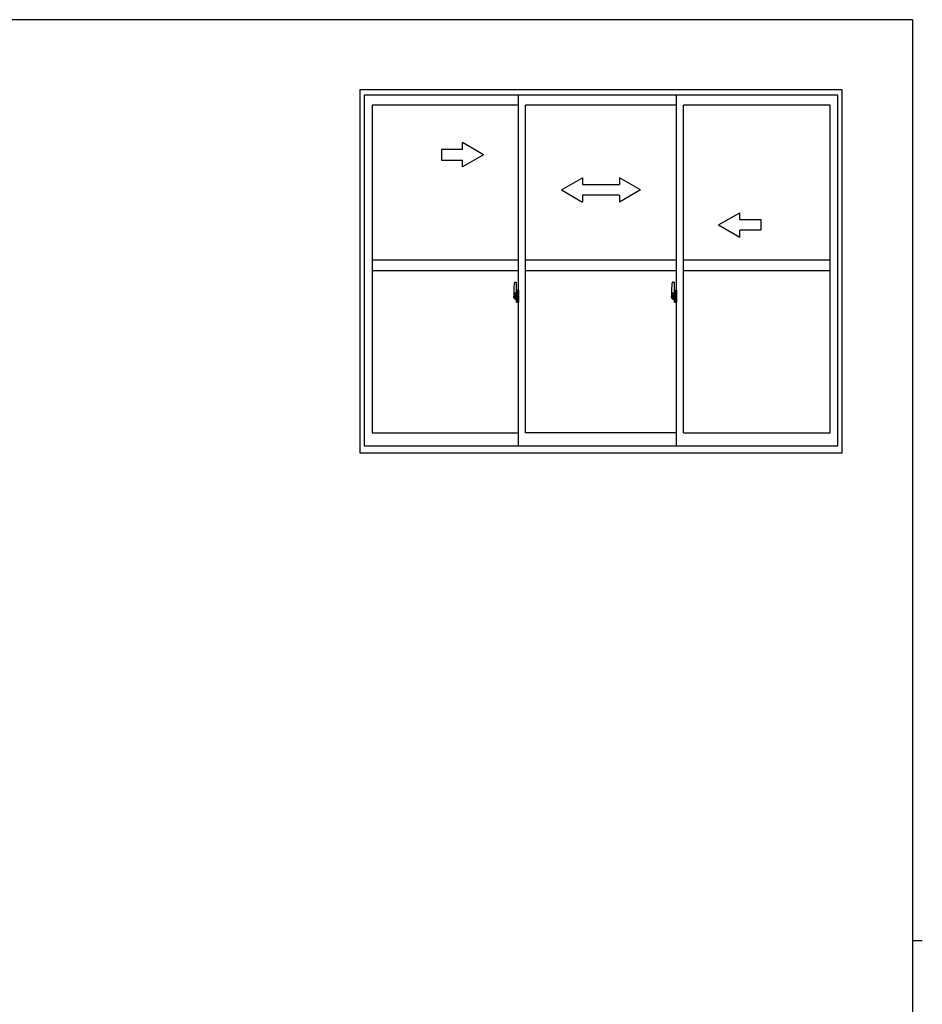
# Model space of a CAD drawing. Extents: x 0 to 793, y 0 to 564.
# Drawn here: x 518 to 776, y 281 to 561 of the extents above; entities that cross this region are included whole.
import ezdxf

# ---------------------------------------------------------------- set-up
doc = ezdxf.new("R2010")
doc.units = 0
doc.header["$MEASUREMENT"] = 0
doc.layers.add('YKK_A1', color=4, linetype='CONTINUOUS')
doc.layers.add('YKK_ZWAK', color=7, linetype='CONTINUOUS')

# ---------------------------------------------------------------- blocks, each defined once
blk = doc.blocks.new('A201')
at = {"layer": 'YKK_ZWAK', "color": 254, "linetype": 'Continuous'}
for p, q in [((571, 410), (21, 410)), ((571, 410), (571, 35)), ((571, 222.5), (573, 222.5))]:
    blk.add_line(p, q, dxfattribs=at)

msp = doc.modelspace()

# ---------------------------------------------------------------- linework, layer by layer
at = {"layer": 'YKK_A1', "linetype": 'ByBlock'}
for p, q in [((752.8, 541.4), (615.3, 541.4)), ((615.3, 541.4), (615.3, 437.9)), ((751.55, 539.9), (616.55, 539.9)), ((616.55, 539.9), (616.55, 439.9)), ((660.55, 439.9), (660.55, 539.9)), ((705.55, 439.9), (705.55, 539.9)), ((751.55, 439.9), (751.55, 539.9)), ((752.8, 437.9), (752.8, 541.4)), ((660.55, 537.05), (618.8, 537.05)), ((618.8, 537.05), (618.8, 443.6)), ((662.55, 443.6), (662.55, 537.05)), ((705.55, 537.05), (662.55, 537.05)), ((749.3, 537.05), (707.55, 537.05)), ((707.55, 443.6), (707.55, 537.05)), ((749.3, 443.6), (749.3, 537.05)), ((618.8, 492.9), (660.55, 492.9)), ((662.55, 492.9), (705.55, 492.9)), ((707.55, 492.9), (749.3, 492.9)), ((618.8, 489.9), (660.55, 489.9)), ((662.55, 489.9), (705.55, 489.9)), ((707.55, 489.9), (749.3, 489.9)), ((659.39, 486.56), (659.82, 486.57)), ((659.85, 486.55), (659.85, 483.29)), ((704.39, 486.56), (704.82, 486.57)), ((704.85, 486.55), (704.85, 483.29)), ((659.15, 484.31), (659.15, 482.09)), ((659.74, 483.44), (659.35, 483.44)), ((659.35, 482.38), (659.35, 483.44)), ((659.38, 483.37), (659.74, 483.37)), ((659.38, 482.39), (659.38, 483.37)), ((659.66, 482.99), (659.66, 482.17)), ((659.84, 482.99), (659.66, 482.99)), ((659.78, 483.33), (659.78, 482.99)), ((659.78, 483.17), (659.78, 483.22)), ((659.78, 482.99), (659.78, 482.77)), ((659.78, 482.99), (659.78, 482.77)), ((659.85, 482.87), (659.78, 482.87)), ((659.84, 483.29), (659.84, 482.99)), ((659.85, 483.29), (659.84, 483.29)), ((659.85, 483.33), (659.85, 482.77)), ((659.85, 482.77), (659.85, 483.12)), ((659.85, 482.83), (659.85, 483.07)), ((659.87, 483.15), (659.98, 483.15)), ((659.98, 484.26), (659.98, 483.35)), ((660.1, 483.35), (659.98, 483.35)), ((659.98, 482.98), (659.98, 483.3)), ((659.98, 482.96), (659.98, 482.98)), ((659.99, 482.93), (659.98, 482.96)), ((660, 482.92), (659.99, 482.93)), ((660, 483.33), (660, 483.35)), ((660.13, 483.33), (660, 483.32)), ((660.13, 483.33), (660, 483.33)), ((660.01, 482.91), (660, 482.92)), ((660.02, 482.91), (660.01, 482.91)), ((660.02, 482.91), (660.02, 482.91)), ((660.02, 482.91), (660.02, 482.24)), ((660.1, 484.31), (660.03, 484.31)), ((660.04, 482.91), (660.04, 481.89)), ((660.52, 482.95), (660.06, 482.93)), ((660.1, 484.31), (660.1, 483.35)), ((660.1, 484.28), (660.13, 484.28)), ((660.13, 484.31), (660.55, 484.33)), ((660.13, 484.31), (660.13, 483.33)), ((660.13, 484.28), (660.13, 483.33)), ((660.21, 483.07), (660.21, 483)), ((660.39, 483.09), (660.23, 483.09)), ((660.23, 482.97), (660.39, 482.97)), ((660.42, 483.07), (660.42, 483)), ((660.54, 482.93), (660.54, 481.87)), ((660.54, 482.93), (660.54, 482.93)), ((660.55, 484.33), (660.55, 480.83)), ((704.15, 484.31), (704.15, 482.09)), ((704.74, 483.44), (704.35, 483.44)), ((704.35, 482.38), (704.35, 483.44)), ((704.38, 483.37), (704.74, 483.37)), ((704.38, 482.39), (704.38, 483.37)), ((704.66, 482.99), (704.66, 482.17)), ((704.84, 482.99), (704.66, 482.99)), ((704.78, 483.33), (704.78, 482.99)), ((704.78, 483.17), (704.78, 483.22)), ((704.78, 482.99), (704.78, 482.77)), ((704.78, 482.99), (704.78, 482.77)), ((704.85, 482.87), (704.78, 482.87)), ((704.84, 483.29), (704.84, 482.99)), ((704.85, 483.29), (704.84, 483.29)), ((704.85, 483.33), (704.85, 482.77)), ((704.85, 482.77), (704.85, 483.12)), ((704.85, 482.83), (704.85, 483.07)), ((704.87, 483.15), (704.98, 483.15)), ((704.98, 484.26), (704.98, 483.35)), ((705.1, 483.35), (704.98, 483.35)), ((704.98, 482.98), (704.98, 483.3)), ((704.98, 482.96), (704.98, 482.98)), ((704.99, 482.93), (704.98, 482.96)), ((705, 482.92), (704.99, 482.93)), ((705, 483.33), (705, 483.35)), ((705.13, 483.33), (705, 483.32)), ((705.13, 483.33), (705, 483.33)), ((705.01, 482.91), (705, 482.92)), ((705.02, 482.91), (705.01, 482.91)), ((705.02, 482.91), (705.02, 482.91)), ((705.02, 482.91), (705.02, 482.24)), ((705.1, 484.31), (705.03, 484.31)), ((705.04, 482.91), (705.04, 481.89)), ((705.52, 482.95), (705.06, 482.93)), ((705.1, 484.31), (705.1, 483.35)), ((705.1, 484.28), (705.13, 484.28)), ((705.13, 484.31), (705.55, 484.33)), ((705.13, 484.31), (705.13, 483.33)), ((705.13, 484.28), (705.13, 483.33)), ((705.21, 483.07), (705.21, 483)), ((705.39, 483.09), (705.23, 483.09)), ((705.23, 482.97), (705.39, 482.97)), ((705.42, 483.07), (705.42, 483)), ((705.54, 482.93), (705.54, 481.87)), ((705.54, 482.93), (705.54, 482.93)), ((705.55, 484.33), (705.55, 480.83)), ((660, 482.4), (658.96, 482.4)), ((658.98, 482.4), (660.3, 482.4)), ((659.2, 482.04), (659.41, 482.03)), ((659.35, 482.38), (659.35, 482.38)), ((659.35, 482.33), (659.35, 482.38)), ((659.35, 482.34), (659.35, 482.38)), ((659.41, 482.2), (659.41, 482.03)), ((659.62, 482.2), (659.41, 482.2)), ((659.44, 482.13), (659.41, 482.13)), ((659.44, 482.09), (659.44, 482.17)), ((659.44, 482.17), (659.68, 482.17)), ((659.44, 482.09), (659.68, 482.09)), ((659.44, 481.96), (659.44, 482.09)), ((659.44, 481.94), (659.44, 481.96)), ((659.44, 481.94), (659.73, 481.94)), ((659.53, 481.67), (659.52, 481.68)), ((659.55, 481.64), (659.53, 481.67)), ((659.55, 481.69), (659.55, 481.64)), ((659.74, 481.64), (659.55, 481.64)), ((659.58, 481.71), (659.74, 481.71)), ((659.62, 482.21), (659.62, 482.17)), ((659.66, 482.21), (659.62, 482.21)), ((659.68, 482.66), (659.66, 482.66)), ((659.68, 482.55), (659.68, 482.75)), ((659.68, 482.55), (659.78, 482.55)), ((659.68, 482.55), (659.68, 482.55)), ((659.68, 482.47), (659.68, 482.55)), ((659.68, 482.47), (659.78, 482.47)), ((659.68, 482.43), (659.68, 482.47)), ((659.68, 482.43), (659.78, 482.43)), ((659.68, 482.23), (659.68, 482.43)), ((659.68, 482.23), (659.78, 482.23)), ((659.68, 482.18), (659.68, 482.23)), ((659.68, 482.18), (659.78, 482.18)), ((659.68, 482.17), (659.68, 482.18)), ((659.68, 482.17), (659.78, 482.17)), ((659.7, 481.94), (659.68, 481.96)), ((659.68, 481.96), (659.68, 481.96)), ((659.69, 482.4), (660.71, 482.4)), ((659.71, 481.94), (659.7, 481.94)), ((659.72, 481.94), (659.71, 481.94)), ((659.74, 481.94), (659.72, 481.94)), ((659.75, 481.94), (659.74, 481.94)), ((659.76, 481.95), (659.75, 481.94)), ((659.78, 482.13), (659.76, 482.13)), ((659.77, 481.96), (659.76, 481.95)), ((659.77, 481.96), (659.77, 481.96)), ((659.78, 482.77), (659.95, 482.77)), ((659.78, 482.57), (659.95, 482.57)), ((659.78, 482.55), (659.78, 481.75)), ((659.95, 482.55), (659.78, 482.55)), ((659.78, 482.55), (659.78, 482.55)), ((659.78, 482.47), (659.78, 482.55)), ((659.78, 482.43), (659.78, 482.47)), ((659.78, 482.23), (659.78, 482.43)), ((659.78, 482.4), (659.78, 482.13)), ((659.78, 482.18), (659.78, 482.23)), ((659.78, 482.17), (659.78, 482.18)), ((659.78, 482.17), (659.78, 482.04)), ((659.78, 482.04), (659.78, 482.03)), ((659.78, 482.03), (659.78, 481.98)), ((659.85, 482.03), (659.85, 482.55)), ((659.85, 482.55), (659.85, 481.75)), ((659.98, 482), (659.87, 482)), ((659.95, 482.77), (659.95, 482.57)), ((659.95, 482.57), (659.95, 482.55)), ((659.98, 482.2), (659.99, 482.22)), ((659.98, 482.18), (659.98, 482.2)), ((659.98, 482.17), (659.98, 482.18)), ((659.98, 481.85), (659.98, 482.17)), ((659.98, 480.9), (659.98, 481.8)), ((660.1, 481.8), (659.98, 481.8)), ((659.99, 482.22), (660, 482.23)), ((660, 482.23), (660.01, 482.24)), ((660.13, 481.83), (660, 481.83)), ((660, 481.83), (660, 481.8)), ((660.13, 481.83), (660, 481.83)), ((660.01, 482.24), (660.02, 482.24)), ((660.02, 482.24), (660.02, 482.24)), ((660.1, 480.85), (660.03, 480.85)), ((660.06, 481.87), (660.52, 481.85)), ((660.1, 481.98), (660.1, 481.92)), ((660.1, 480.85), (660.1, 481.8)), ((660.1, 480.87), (660.13, 480.87)), ((660.48, 482), (660.13, 482)), ((660.13, 481.89), (660.48, 481.89)), ((660.13, 481.83), (660.13, 480.84)), ((660.13, 480.87), (660.13, 481.83)), ((660.13, 480.84), (660.55, 480.83)), ((660.5, 481.98), (660.5, 481.92)), ((660.55, 482.71), (660.54, 482.71)), ((660.55, 482.39), (660.54, 482.39)), ((705, 482.4), (703.96, 482.4)), ((703.98, 482.4), (705.3, 482.4)), ((704.2, 482.04), (704.41, 482.03)), ((704.35, 482.38), (704.35, 482.38)), ((704.35, 482.33), (704.35, 482.38)), ((704.35, 482.34), (704.35, 482.38)), ((704.41, 482.2), (704.41, 482.03)), ((704.62, 482.2), (704.41, 482.2)), ((704.44, 482.13), (704.41, 482.13)), ((704.44, 482.09), (704.44, 482.17)), ((704.44, 482.17), (704.68, 482.17)), ((704.44, 482.09), (704.68, 482.09)), ((704.44, 481.96), (704.44, 482.09)), ((704.44, 481.94), (704.44, 481.96)), ((704.44, 481.94), (704.73, 481.94)), ((704.53, 481.67), (704.52, 481.68)), ((704.55, 481.64), (704.53, 481.67)), ((704.55, 481.69), (704.55, 481.64)), ((704.74, 481.64), (704.55, 481.64)), ((704.58, 481.71), (704.74, 481.71)), ((704.62, 482.21), (704.62, 482.17)), ((704.66, 482.21), (704.62, 482.21)), ((704.68, 482.66), (704.66, 482.66)), ((704.68, 482.55), (704.68, 482.75)), ((704.68, 482.55), (704.78, 482.55)), ((704.68, 482.55), (704.68, 482.55)), ((704.68, 482.47), (704.68, 482.55)), ((704.68, 482.47), (704.78, 482.47)), ((704.68, 482.43), (704.68, 482.47)), ((704.68, 482.43), (704.78, 482.43)), ((704.68, 482.23), (704.68, 482.43)), ((704.68, 482.23), (704.78, 482.23)), ((704.68, 482.18), (704.68, 482.23)), ((704.68, 482.18), (704.78, 482.18)), ((704.68, 482.17), (704.68, 482.18)), ((704.68, 482.17), (704.78, 482.17)), ((704.7, 481.94), (704.68, 481.96)), ((704.68, 481.96), (704.68, 481.96)), ((704.69, 482.4), (705.71, 482.4)), ((704.71, 481.94), (704.7, 481.94)), ((704.72, 481.94), (704.71, 481.94)), ((704.74, 481.94), (704.72, 481.94)), ((704.75, 481.94), (704.74, 481.94)), ((704.76, 481.95), (704.75, 481.94)), ((704.78, 482.13), (704.76, 482.13)), ((704.77, 481.96), (704.76, 481.95)), ((704.77, 481.96), (704.77, 481.96)), ((704.78, 482.77), (704.95, 482.77)), ((704.78, 482.57), (704.95, 482.57)), ((704.78, 482.55), (704.78, 481.75)), ((704.95, 482.55), (704.78, 482.55)), ((704.78, 482.55), (704.78, 482.55)), ((704.78, 482.47), (704.78, 482.55)), ((704.78, 482.43), (704.78, 482.47)), ((704.78, 482.23), (704.78, 482.43)), ((704.78, 482.4), (704.78, 482.13)), ((704.78, 482.18), (704.78, 482.23)), ((704.78, 482.17), (704.78, 482.18)), ((704.78, 482.17), (704.78, 482.04)), ((704.78, 482.04), (704.78, 482.03)), ((704.78, 482.03), (704.78, 481.98)), ((704.85, 482.03), (704.85, 482.55)), ((704.85, 482.55), (704.85, 481.75)), ((704.98, 482), (704.87, 482)), ((704.95, 482.77), (704.95, 482.57)), ((704.95, 482.57), (704.95, 482.55)), ((704.98, 482.2), (704.99, 482.22)), ((704.98, 482.18), (704.98, 482.2)), ((704.98, 482.17), (704.98, 482.18)), ((704.98, 481.85), (704.98, 482.17)), ((704.98, 480.9), (704.98, 481.8)), ((705.1, 481.8), (704.98, 481.8)), ((704.99, 482.22), (705, 482.23)), ((705, 482.23), (705.01, 482.24)), ((705.13, 481.83), (705, 481.83)), ((705, 481.83), (705, 481.8)), ((705.13, 481.83), (705, 481.83)), ((705.01, 482.24), (705.02, 482.24)), ((705.02, 482.24), (705.02, 482.24)), ((705.1, 480.85), (705.03, 480.85)), ((705.06, 481.87), (705.52, 481.85)), ((705.1, 481.98), (705.1, 481.92)), ((705.1, 480.85), (705.1, 481.8)), ((705.1, 480.87), (705.13, 480.87)), ((705.48, 482), (705.13, 482)), ((705.13, 481.89), (705.48, 481.89)), ((705.13, 481.83), (705.13, 480.84)), ((705.13, 480.87), (705.13, 481.83)), ((705.13, 480.84), (705.55, 480.83)), ((705.5, 481.98), (705.5, 481.92)), ((705.55, 482.71), (705.54, 482.71)), ((705.55, 482.39), (705.54, 482.39)), ((618.8, 443.6), (660.55, 443.6)), ((705.55, 443.6), (662.55, 443.6)), ((707.55, 443.6), (749.3, 443.6)), ((615.3, 437.9), (752.8, 437.9)), ((616.55, 439.9), (751.55, 439.9))]:
    msp.add_line(p, q, dxfattribs=at)
at = {"layer": 'YKK_A1', "linetype": 'Continuous'}
for p, q in [((650.55, 522.9), (644.55, 526.36)), ((644.55, 524.4), (644.55, 526.36)), ((644.55, 524.4), (638.55, 524.4)), ((638.55, 524.4), (638.55, 521.4)), ((650.55, 522.9), (644.55, 519.44)), ((638.55, 521.4), (644.55, 521.4)), ((644.55, 519.44), (644.55, 521.4)), ((672.8, 512.9), (678.8, 516.36)), ((678.8, 516.36), (678.8, 514.4)), ((678.8, 514.4), (689.3, 514.4)), ((689.3, 516.36), (689.3, 514.4)), ((695.3, 512.9), (689.3, 516.36)), ((672.8, 512.9), (678.8, 509.4)), ((678.8, 511.4), (678.8, 509.4)), ((689.3, 511.4), (678.8, 511.4)), ((695.3, 512.9), (689.3, 509.4)), ((689.3, 511.4), (689.3, 509.4)), ((717.55, 502.9), (723.55, 506.36)), ((723.55, 504.4), (723.55, 506.36)), ((717.55, 502.9), (723.55, 499.44)), ((723.55, 504.4), (729.55, 504.4)), ((729.55, 504.4), (729.55, 501.4)), ((729.55, 501.4), (723.55, 501.4)), ((723.55, 499.44), (723.55, 501.4))]:
    msp.add_line(p, q, dxfattribs=at)
at = {"layer": 'YKK_A1', "linetype": 'ByBlock', "flags": 128}
for points in [[(660.04, 482.92), (660.04, 482.91), (660.04, 482.91)], [(660.54, 482.93), (660.53, 482.94), (660.53, 482.94), (660.53, 482.94), (660.53, 482.94), (660.53, 482.95), (660.53, 482.95), (660.52, 482.95), (660.52, 482.95), (660.52, 482.95)], [(705.04, 482.92), (705.04, 482.91), (705.04, 482.91)], [(705.54, 482.93), (705.53, 482.94), (705.53, 482.94), (705.53, 482.94), (705.53, 482.94), (705.53, 482.95), (705.53, 482.95), (705.52, 482.95), (705.52, 482.95), (705.52, 482.95)], [(659.78, 482.77), (659.76, 482.77), (659.74, 482.77), (659.72, 482.77), (659.7, 482.76), (659.69, 482.76), (659.68, 482.76), (659.68, 482.75), (659.68, 482.75)], [(659.78, 482.57), (659.76, 482.57), (659.74, 482.57), (659.73, 482.57), (659.71, 482.57), (659.7, 482.56), (659.69, 482.56), (659.68, 482.56), (659.68, 482.55), (659.68, 482.55)], [(659.77, 481.96), (659.77, 481.97), (659.78, 481.98)], [(660.04, 481.89), (660.04, 481.89), (660.04, 481.88)], [(660.52, 481.85), (660.52, 481.85), (660.52, 481.85), (660.53, 481.85), (660.53, 481.85), (660.53, 481.86), (660.53, 481.86), (660.53, 481.86), (660.53, 481.86), (660.54, 481.87)], [(704.78, 482.77), (704.76, 482.77), (704.74, 482.77), (704.73, 482.77), (704.71, 482.76), (704.7, 482.76), (704.69, 482.76), (704.68, 482.75), (704.68, 482.75), (704.68, 482.75)], [(704.78, 482.57), (704.76, 482.57), (704.74, 482.57), (704.73, 482.57), (704.71, 482.57), (704.7, 482.56), (704.69, 482.56), (704.68, 482.56), (704.68, 482.55), (704.68, 482.55)], [(704.77, 481.96), (704.77, 481.97), (704.78, 481.98)], [(705.04, 481.89), (705.04, 481.89), (705.04, 481.88)], [(705.52, 481.85), (705.52, 481.85), (705.52, 481.85), (705.53, 481.85), (705.53, 481.85), (705.53, 481.86), (705.53, 481.86), (705.53, 481.86), (705.53, 481.86), (705.54, 481.87)]]:
    msp.add_lwpolyline(points, dxfattribs=at)
at = {"layer": 'YKK_A1', "linetype": 'ByBlock'}
for centre, radius, start, end in [((672.4, 484.26), 13.25, 170.2065, 179.8214), ((659.39, 486.51), 0.05, 92, 170.2065), ((659.83, 486.55), 0.025, 0, 92), ((717.4, 484.26), 13.25, 170.2065, 179.8214), ((704.39, 486.51), 0.05, 92, 170.2065), ((704.83, 486.55), 0.025, 0, 92), ((659.38, 483.39), 0.025, 180, 270), ((659.74, 483.33), 0.113, 0, 90), ((659.74, 483.33), 0.0375, 0, 90), ((659.88, 483.12), 0.025, 91, 180), ((660.03, 484.26), 0.05, 90, 180), ((660, 483.3), 0.025, 92, 180), ((660.06, 482.91), 0.0254, 88.9921, 157.9025), ((660.23, 483.07), 0.025, 90, 180), ((660.23, 483), 0.025, 180, 270), ((660.39, 483.07), 0.025, 0, 90), ((660.39, 483), 0.025, 270, 0), ((704.38, 483.39), 0.025, 180, 270), ((704.74, 483.33), 0.113, 0, 90), ((704.74, 483.33), 0.0375, 0, 90), ((704.88, 483.12), 0.025, 91, 180), ((705.03, 484.26), 0.05, 90, 180), ((705, 483.3), 0.025, 92, 180), ((705.06, 482.91), 0.0254, 88.9921, 157.9025), ((705.23, 483.07), 0.025, 90, 180), ((705.23, 483), 0.025, 180, 270), ((705.39, 483.07), 0.025, 0, 90), ((705.39, 483), 0.025, 270, 0), ((659.2, 482.09), 0.05, 180, 268), ((660.83, 482.38), 1.48, 179.9189, 190.8132), ((660.66, 482.32), 1.31, 179.5362, 192.8514), ((660.85, 482.35), 1.47, 178.4207, 189.3309), ((660.3, 482.24), 0.933, 188.6291, 193.1575), ((660.66, 482.32), 1.31, 192.8514, 209.2312), ((660.26, 482.26), 0.88, 189.9821, 192.053), ((660.3, 482.24), 0.933, 193.1575, 216.6329), ((660.26, 482.26), 0.88, 192.053, 218.8262), ((659.58, 481.69), 0.025, 90, 180), ((659.68, 482.18), 0.095, 266.9123, 356.7406), ((659.74, 481.75), 0.0375, 270, 0), ((659.74, 481.75), 0.113, 270, 0), ((659.88, 482.03), 0.025, 180, 269), ((660, 481.85), 0.025, 180, 268), ((660.03, 480.9), 0.05, 180, 270), ((660.06, 481.89), 0.0256, 202.4382, 270.6673), ((660.13, 481.98), 0.025, 90, 180), ((660.13, 481.92), 0.025, 180, 270), ((660.48, 481.98), 0.025, 0, 90), ((660.48, 481.92), 0.025, 270, 0), ((704.2, 482.09), 0.05, 180, 268), ((705.83, 482.38), 1.48, 179.9189, 190.8132), ((705.66, 482.32), 1.31, 179.5362, 192.8514), ((705.85, 482.35), 1.47, 178.4207, 189.3309), ((705.3, 482.24), 0.933, 188.6291, 193.1575), ((705.66, 482.32), 1.31, 192.8514, 209.2312), ((705.26, 482.26), 0.88, 189.9821, 192.053), ((705.3, 482.24), 0.933, 193.1575, 216.6329), ((705.26, 482.26), 0.88, 192.053, 218.8262), ((704.58, 481.69), 0.025, 90, 180), ((704.68, 482.18), 0.095, 266.9123, 356.7406), ((704.74, 481.75), 0.0375, 270, 0), ((704.74, 481.75), 0.113, 270, 0), ((704.88, 482.03), 0.025, 180, 269), ((705, 481.85), 0.025, 180, 268), ((705.03, 480.9), 0.05, 180, 270), ((705.06, 481.89), 0.0256, 202.4382, 270.6673), ((705.13, 481.98), 0.025, 90, 180), ((705.13, 481.92), 0.025, 180, 270), ((705.48, 481.98), 0.025, 0, 90), ((705.48, 481.92), 0.025, 270, 0)]:
    msp.add_arc(centre, radius, start, end, dxfattribs=at)

# ---------------------------------------------------------------- block references
at = {"layer": 'YKK_ZWAK', "xscale": 1.4, "yscale": 1.4, "zscale": 1.4}
msp.add_blockref('A201', (-26.6, -12.6), dxfattribs=at)

doc.saveas('drawing.dxf')
